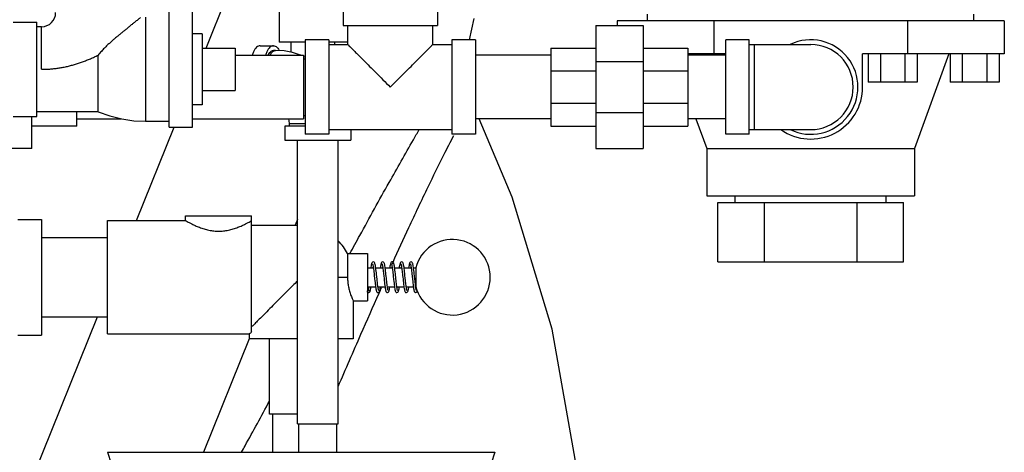
# Model space of a CAD drawing. Units: inches. Extents: x -70 to 71, y -42 to 79.
# Drawn here: x 43 to 56, y 1 to 7 of the extents above; entities that cross this region are included whole.
import ezdxf

# ---------------------------------------------------------------- set-up
doc = ezdxf.new("R2010")
doc.units = ezdxf.units.IN
doc.header["$LTSCALE"] = 1.21
doc.header["$MEASUREMENT"] = 0
doc.layers.get('0').update_dxf_attribs({"linetype": 'CONTINUOUS'})
doc.layers.add('02___PRT_ALL_AXES', color=7, linetype='CONTINUOUS')

msp = doc.modelspace()

# ---------------------------------------------------------------- linework, layer by layer
at = {"color": 7, "linetype": 'Continuous'}
for p, q in [((45.661078605, 6.7603076724), (46.3120110283, 8.3714219558)), ((46.6268932327, 8.0256719558), (46.6268932327, 6.8381719558)), ((47.4731932327, 7.3694219558), (47.4731932327, 7.0569219558)), ((48.7231932327, 7.3694219558), (48.7231932327, 7.0569219558)), ((44.8571931969, 7.1665576724), (44.8571931969, 5.7915576724)), ((45.1696931969, 5.7134326724), (45.1696931969, 7.2446826724)), ((45.4821931969, 5.7134326724), (45.4821931969, 7.2446826724)), ((51.5019432327, 7.1194219558), (51.5019432327, 7.2094219558)), ((55.8194432327, 7.1194219558), (55.8194432327, 7.2094219558)), ((43.1071931969, 7.1040576724), (43.4196931969, 7.1040576724)), ((43.4196931969, 5.8540576724), (43.4196931969, 7.1040576724)), ((43.4821931969, 7.0415576724), (43.4196931969, 7.0415576724)), ((43.4821931969, 6.4790576724), (43.4821931969, 7.0415576724)), ((47.4732041568, 7.0569219558), (48.7231823086, 7.0569219558)), ((47.5356932327, 6.8069219558), (47.5356932327, 7.0569219558)), ((48.6606932327, 6.8069219558), (48.6606932327, 7.0569219558)), ((49.147271551, 6.8694219558), (49.207053084, 7.1506719558)), ((50.8169432327, 7.0569219558), (51.4419432327, 7.0569219558)), ((50.8169432327, 7.0569219558), (50.8169432327, 5.4319219558)), ((56.2226850522, 7.1194219558), (51.0987014132, 7.1194219558)), ((51.0987014132, 7.1194219558), (51.0987014132, 7.0569219558)), ((51.4419432327, 7.0569219558), (51.4419432327, 5.4319219558)), ((52.3796973229, 7.1194219558), (52.3796973229, 6.6819219558)), ((54.9416891425, 7.1194219558), (54.9416891425, 6.6819219558)), ((56.2226850522, 7.1194219558), (56.2226850522, 6.6819219558)), ((46.3751444688, 6.7915576724), (46.5513368352, 6.7915576724)), ((46.9731932327, 6.8381719558), (46.6268932327, 6.8381719558)), ((46.7831432327, 6.8381719558), (46.7831432327, 6.7049676082)), ((47.2856932327, 6.8694219558), (46.9731932327, 6.8694219558)), ((46.9731932327, 6.8694219558), (46.9731932327, 5.6194219558)), ((47.2856932327, 6.8694219558), (47.2856932327, 5.6194219558)), ((47.5356932327, 6.8381719558), (47.2856932327, 6.8381719558)), ((47.2856932327, 6.8069219558), (47.5356932327, 6.8069219558)), ((47.3576674924, 6.8381719558), (47.3576674924, 6.8069219558)), ((48.6606932327, 6.8069219558), (48.9106932327, 6.8069219558)), ((49.2231932327, 6.8694219558), (48.9106932327, 6.8694219558)), ((48.9106932327, 6.8694219558), (48.9106932327, 5.6194219558)), ((49.2231932327, 6.8694219558), (49.2231932327, 5.6194219558)), ((52.8481932327, 6.8694219558), (52.5356932327, 6.8694219558)), ((52.5356932327, 5.6194219558), (52.5356932327, 6.8694219558)), ((52.8481932327, 5.6194219558), (52.8481932327, 6.8694219558)), ((52.8481932327, 6.8069219558), (53.6606932327, 6.8069219558)), ((52.9106932327, 6.8069219558), (52.9106932327, 5.6819219558)), ((44.2321931969, 5.9165576724), (44.2321931997, 6.6665576738)), ((46.0446931969, 6.7603076724), (46.0446931969, 6.1978076724)), ((46.0446931969, 6.6644219558), (46.9499372327, 6.6644219558)), ((46.5807022296, 6.7290576724), (46.5513368352, 6.7290576724)), ((46.9499372327, 6.6644219558), (46.9499372327, 5.8244219558)), ((46.9731932327, 6.6374220565), (46.9499372327, 6.6481983142)), ((50.2231932327, 6.6644219558), (49.2231932327, 6.6644219558)), ((50.2231932327, 6.7600469558), (50.8169432327, 6.7600469558)), ((50.2231932327, 6.7600469558), (50.2231932327, 5.7287969558)), ((51.4419432327, 6.7600469558), (52.0356932327, 6.7600469558)), ((52.0356932327, 6.7600469558), (52.0356932327, 5.7287969558)), ((52.3796973229, 6.6819219558), (52.0356932327, 6.6819219558)), ((52.5356932327, 6.6644219558), (52.0356932327, 6.6644219558)), ((52.2516789431, 6.6819219558), (52.2516789431, 6.6644219558)), ((52.4140587063, 6.6819219558), (52.4140587063, 6.6644219558)), ((54.4201884695, 6.6819219558), (54.4201884695, 6.3069219558)), ((54.5825682327, 6.6819219558), (54.5825682327, 6.3069219558)), ((54.9073277591, 6.6819219558), (54.9073277591, 6.3069219558)), ((56.2226850522, 6.6819219558), (54.9416891425, 6.6819219558)), ((55.0697075223, 6.6819219558), (55.0697075223, 6.3069219558)), ((55.5044432327, 6.6819219558), (55.5044432327, 6.3069219558)), ((55.6668229959, 6.6819219558), (55.6668229959, 6.3069219558)), ((55.9915825223, 6.6819219558), (55.9915825223, 6.3069219558)), ((56.1539622855, 6.6819219558), (56.1539622855, 6.3069219558)), ((46.9499372327, 6.6194219558), (46.9731932327, 6.6194219558)), ((50.8169432327, 6.5809704753), (51.4419432327, 6.5809704753)), ((50.2231932327, 6.4580008239), (50.8169432327, 6.4580008239)), ((51.4419432327, 6.4580008239), (52.0356932327, 6.4580008239)), ((55.0697075223, 6.3069219558), (54.4201884695, 6.3069219558)), ((56.1539622855, 6.3069219558), (55.5044432327, 6.3069219558)), ((50.2231932327, 6.0308430877), (50.8169432327, 6.0308430877)), ((51.4419432327, 6.0308430877), (52.0356932327, 6.0308430877)), ((44.2321931969, 5.9165576724), (43.4196931969, 5.9165576724)), ((43.9499372327, 5.7287969558), (43.9499372327, 5.9165576724)), ((46.9499372327, 5.8694219558), (46.9731932327, 5.8694219558)), ((50.8169432327, 5.9078734364), (51.4419432327, 5.9078734364)), ((43.1071931969, 5.8540576724), (43.4196931969, 5.8540576724)), ((43.3561872327, 5.4319219558), (43.3561872327, 5.8540576724)), ((43.9499372327, 5.8244219558), (44.5373301528, 5.8244219558)), ((44.8571931969, 5.7915576724), (45.1696931969, 5.7915576724)), ((45.4821931969, 5.8244219558), (46.9499372327, 5.8244219558)), ((46.7636447232, 5.7603076724), (46.9731932327, 5.7603076724)), ((46.7636447232, 5.7290576724), (46.7636447232, 5.7603076724)), ((50.2231932327, 5.8244219558), (49.2231932327, 5.8244219558)), ((52.5356932327, 5.8244219558), (52.0356932327, 5.8244219558)), ((43.9499372327, 5.7287969558), (43.3561872327, 5.7287969558)), ((44.7393937773, 4.4790576724), (45.2381136498, 5.7134326724)), ((45.1696931969, 5.7134326724), (45.4821931969, 5.7134326724)), ((46.7011447232, 5.7290576724), (46.7011447232, 5.5415576724)), ((46.9731932327, 5.7290576724), (46.7011476998, 5.7290576724)), ((47.2856932327, 5.6194219558), (46.9731932327, 5.6194219558)), ((47.2856932327, 5.6819219558), (48.9106932327, 5.6819219558)), ((47.5761447232, 5.6819219558), (47.5761447232, 5.5415576724)), ((49.2231932327, 5.6194219558), (48.9106932327, 5.6194219558)), ((50.2231932327, 5.7287969558), (50.8169432327, 5.7287969558)), ((51.4419432327, 5.7287969558), (52.0356932327, 5.7287969558)), ((52.8481932327, 5.6194219558), (52.5356932327, 5.6194219558)), ((52.8481932327, 5.6819219558), (53.6606932327, 5.6819219558)), ((46.7011476998, 5.5415576724), (47.5761417465, 5.5415576724)), ((46.8686447232, 1.7915576724), (46.8686447232, 5.5415576724)), ((47.4086447232, 1.7915576724), (47.4086447232, 5.5415576724)), ((43.3561872327, 5.4319219558), (42.7311872327, 5.4319219558)), ((50.8169432327, 5.4319219558), (51.4419432327, 5.4319219558)), ((52.4338239107, 4.7169219558), (54.8875625547, 4.7169219558)), ((52.4338239107, 3.9319219558), (52.4338239107, 4.7169219558)), ((52.6601932327, 4.7169219558), (52.6601932327, 4.8069219558)), ((53.0472585717, 3.9319219558), (53.0472585717, 4.7169219558)), ((54.2741278937, 3.9319219558), (54.2741278937, 4.7169219558)), ((54.6611932327, 4.7169219558), (54.6611932327, 4.8069219558)), ((54.8875625547, 3.9319219558), (54.8875625547, 4.7169219558)), ((43.1696931969, 4.4946826724), (43.4821931969, 4.4946826724)), ((43.4821931969, 4.4946826724), (43.4821931969, 2.9634326724)), ((44.3571931969, 4.4790576724), (45.3884431969, 4.4790576724)), ((44.3571931969, 2.9790576724), (44.3571931969, 4.4790576724)), ((45.3884431969, 4.5415576724), (46.2634431969, 4.5415576724)), ((45.3884431969, 4.4790576724), (45.3884431969, 4.5415576724)), ((46.2634431969, 3.0075953987), (46.2634431969, 4.5415576724)), ((46.8686447232, 4.4913147801), (46.8384408911, 4.4165576724)), ((46.2634431969, 4.4165576724), (46.8686447232, 4.4165576724)), ((43.4821931969, 4.2540576724), (44.3571931969, 4.2540576724)), ((47.5320656325, 4.0415576724), (47.7946931969, 4.0415576724)), ((47.5320656325, 4.0415576724), (47.5320656325, 3.7290576724)), ((47.7946931969, 4.0415436311), (47.7946931969, 3.4165717138)), ((52.4338239107, 3.9319219558), (54.8875625547, 3.9319219558)), ((47.7946931969, 3.8540576724), (47.8738999788, 3.8540576724)), ((47.9051580117, 3.8540576724), (47.9989034699, 3.8540576724)), ((47.9967338284, 3.8540576724), (47.9978189908, 3.8613105185)), ((48.0301581471, 3.8540576724), (48.1239052957, 3.8540576724)), ((48.1551607976, 3.8540576724), (48.2488929646, 3.8540576724)), ((48.2801558618, 3.8540576724), (48.3738972439, 3.8540576724)), ((48.4051583986, 3.8540576724), (48.4355702786, 3.8540576724)), ((48.4355702786, 3.8540576724), (48.4355702786, 3.6040576724)), ((47.4086447232, 3.7290576724), (47.5320656325, 3.7290576724)), ((47.9224874462, 3.7022335991), (47.9157860145, 3.7650903507)), ((47.7946931969, 3.6040576724), (47.9029551713, 3.6040576724)), ((47.8102391138, 3.5571791817), (47.8103181969, 3.5571826724)), ((47.8104903185, 3.5259406475), (47.8103181969, 3.5259326724)), ((47.934227394, 3.6040576724), (48.0279628999, 3.6040576724)), ((48.0592316005, 3.6040576724), (48.1529786945, 3.6040576724)), ((48.1842446533, 3.6040576724), (48.277982747, 3.6040576724)), ((48.1864107811, 3.6040576724), (48.1853124016, 3.5968273742)), ((48.3092338284, 3.6040576724), (48.4029810682, 3.6040576724)), ((48.3114072766, 3.6040576724), (48.3103181934, 3.596810156)), ((48.4354419278, 3.5958771007), (48.4333940838, 3.6099032413)), ((48.4342475483, 3.6040576724), (48.4355702786, 3.6040576724)), ((48.4353181969, 3.5259326724), (48.4351415719, 3.5259408749)), ((47.6071931969, 3.4165576724), (47.7946931969, 3.4165576724)), ((47.6071931969, 3.4165576724), (47.6071931969, 2.9165576724)), ((43.2180817978, 0.7136783922), (44.2242603393, 3.2040576724)), ((43.4821931969, 3.2040576724), (44.3571931969, 3.2040576724)), ((43.1696931969, 2.9634326724), (43.4821931969, 2.9634326724)), ((44.3571931969, 2.9790576724), (46.2321931969, 2.9790576724)), ((46.2323723138, 2.9164853045), (45.6263622136, 1.4165576724)), ((46.2321931969, 2.9790576724), (46.2321931969, 2.9165576724)), ((46.8686447232, 2.9165576724), (46.2321931969, 2.9165576724)), ((46.4996931969, 1.9165576724), (46.4996931969, 2.9165576724)), ((47.6071931969, 2.9165576724), (47.4086447232, 2.9165576724)), ((46.8686447232, 1.9165576724), (46.4996931969, 1.9165576724)), ((46.5446931969, 1.4165576724), (46.5446931969, 1.9165576724)), ((46.8686603093, 1.7915576724), (47.4086291371, 1.7915576724)), ((46.8886447232, 1.4165576724), (46.8886447232, 1.7915576724)), ((47.3886447232, 1.4165576724), (47.3886447232, 1.7915576724)), ((44.3571931969, 1.4165576724), (45.7946931969, -3.0076124122)), ((44.35721407, 1.4165576724), (49.4821723237, 1.4165576724)), ((49.4821931969, 1.4165576724), (48.0446931969, -3.0076124122))]:
    msp.add_line(p, q, dxfattribs=at)
for points in [[(46.9149253557, 6.6644219558), (46.9092677538, 6.6670435492), (46.8023880553, 6.7013355901), (46.6923609059, 6.7221006865), (46.5807022296, 6.7290576724)], [(44.2321931969, 5.9165576724), (44.3862212431, 5.8621923086), (44.5462674935, 5.8221880272), (44.7054857845, 5.7988135711), (44.8571931969, 5.7915576724)], [(46.7636447232, 5.7603076724), (46.7611525508, 5.7959730319), (46.7550861761, 5.8244219558)], [(50.6539181969, -0.4646613276), (50.5561575938, 1.2497444985), (50.2404860358, 3.0430867158), (49.7102385214, 4.7891667491), (49.2728402909, 5.8244219558)], [(47.8728182007, 3.9321826724), (47.8627672049, 3.9290009774), (47.8569313208, 3.9231595064), (47.8537466151, 3.9172868019), (47.851221832, 3.9103873407), (47.8488827966, 3.9018794278), (47.8466025407, 3.8915351844), (47.8443090995, 3.8791271288), (47.8419528999, 3.8644047803), (47.8404826966, 3.8540576724)], [(47.9157860145, 3.7650903507), (47.9133817034, 3.7870671389), (47.9108954058, 3.8089307586), (47.9083525882, 3.8300379056), (47.9057778637, 3.849777511), (47.9031930155, 3.8676262348), (47.9006079417, 3.8832294116), (47.8980307464, 3.8963345634), (47.8954433583, 3.9069054888), (47.892730064, 3.9152379737), (47.8894607501, 3.9220028554), (47.8838318847, 3.928314822), (47.8728130254, 3.9321826656)], [(47.9978187113, 3.9321826724), (47.9875344623, 3.928842759), (47.9817275791, 3.9228600327), (47.9785252167, 3.9167696107), (47.975952303, 3.9095140711), (47.9735675371, 3.9005698688), (47.9712320744, 3.8896645986), (47.9688732929, 3.8765502292), (47.9664635271, 3.8611110241), (47.965482747, 3.8540576724)], [(48.0699853622, 3.5527574908), (48.069918578, 3.5528866251), (48.0688235087, 3.555558794), (48.0672307328, 3.560759711), (48.0654101752, 3.5682567975), (48.0634809305, 3.5778122112), (48.0614808246, 3.5893122383), (48.059420709, 3.6026984499), (48.0573022823, 3.617924698), (48.055123029, 3.6349409396), (48.0528782569, 3.6536808915), (48.0505620019, 3.6740507725), (48.0481685565, 3.695907565), (48.0457100913, 3.7188820034), (48.0432133044, 3.7423992437), (48.0407049407, 3.7658417481), (48.0382113566, 3.7885972783), (48.0357546095, 3.8101361224), (48.0333415593, 3.8301265378), (48.03097462, 3.8483346395), (48.028654521, 3.8645972761), (48.0263781995, 3.8788296341), (48.0241207133, 3.8911013099), (48.0218696967, 3.9014016992), (48.0195896136, 3.9098233423), (48.0171513569, 3.9166741112), (48.0141308878, 3.9225234761), (48.0087845107, 3.9283506261), (47.9989941986, 3.9321398383), (47.9978111638, 3.9321826597)], [(48.1226385103, 3.9321815265), (48.1196638224, 3.9318771955), (48.1106504767, 3.9273732776), (48.1059278688, 3.9215949278), (48.1030558186, 3.9156198136), (48.1006384133, 3.9084624651), (48.0983480798, 3.8996354144), (48.0960938731, 3.888953445), (48.0938427573, 3.8763671226), (48.0915496493, 3.8616962557), (48.090481005, 3.8540576724)], [(48.1949565391, 3.5528123999), (48.1948838347, 3.5529558682), (48.1938148099, 3.5555831999), (48.1923230517, 3.5604216309), (48.1906246595, 3.567293743), (48.1888051741, 3.5760966385), (48.1869035505, 3.5867534841), (48.1849401166, 3.5991843867), (48.1829267624, 3.6132924647), (48.1808712046, 3.6289567196), (48.1787704881, 3.6460997214), (48.1766110895, 3.6647116567), (48.1743784601, 3.6847749838), (48.172057596, 3.706243993), (48.1696351442, 3.729005159), (48.1671265796, 3.7525995854), (48.1645690678, 3.7762965316), (48.1619998666, 3.7993483406), (48.1594555788, 3.8210599127), (48.1569630124, 3.8409162747), (48.154526513, 3.858682752), (48.1521446156, 3.8742389168), (48.149810408, 3.8875543389), (48.1474917761, 3.89875224), (48.1451517029, 3.9079337156), (48.1426933461, 3.9153325114), (48.1397763088, 3.9214806952), (48.1349628353, 3.9273934981), (48.1256457439, 3.931936968), (48.1229849921, 3.9321816849)], [(48.2478185377, 3.9321826724), (48.2377159437, 3.9289665346), (48.2319460525, 3.9231808008), (48.2288183149, 3.9174508553), (48.2263600914, 3.9108245952), (48.2240866075, 3.9027052228), (48.2218559546, 3.8927843189), (48.2196306669, 3.8809843989), (48.2174044942, 3.867374026), (48.2154653186, 3.8540576724)], [(48.2917531153, 3.7560918664), (48.2892727885, 3.7790008351), (48.2867599895, 3.8014485168), (48.2842442805, 3.8228020258), (48.281753039, 3.8425152585), (48.2793002257, 3.8602411475), (48.2768903594, 3.8757849997), (48.2745215343, 3.8890619043), (48.2721780742, 3.9001071676), (48.269803556, 3.9091182525), (48.2672648574, 3.9164012473), (48.2641549188, 3.9224863574), (48.2586991287, 3.9284145433), (48.2478123666, 3.9321826638)], [(48.3728175205, 3.9321826723), (48.3629765462, 3.9291392197), (48.3568922773, 3.9231027361), (48.3534832389, 3.9166697305), (48.3507276307, 3.9087651263), (48.3481245896, 3.8986643531), (48.3455463428, 3.8860648845), (48.3429604894, 3.8709351215), (48.3404566871, 3.8540576724)], [(48.4225077272, 3.7020450551), (48.4176345014, 3.7478384764), (48.4150248686, 3.7721173078), (48.4123495439, 3.7962696542), (48.4096655294, 3.8193192958), (48.407028767, 3.8404133321), (48.4044850597, 3.8589696808), (48.4020335301, 3.8749174079), (48.3996533314, 3.8883781689), (48.3973076503, 3.8995523091), (48.394927915, 3.9087005627), (48.3924022946, 3.9160652702), (48.3893332376, 3.9222071537), (48.3839903854, 3.9281935831), (48.3740841483, 3.9321330628), (48.3728099564, 3.9321826549)], [(47.8633428284, 3.9051547808), (47.8633268369, 3.9050066677), (47.864542391, 3.9018937749), (47.8662114392, 3.8962062949), (47.8680870402, 3.8881927191), (47.8700602564, 3.8781018929), (47.8721001935, 3.8660409947), (47.8742001422, 3.8520591255), (47.8763615923, 3.8361900728), (47.8785898326, 3.818469945), (47.8808921408, 3.7989517901), (47.8832769908, 3.7777199083), (47.885747942, 3.7549588708)], [(47.8717463527, 3.8540576724), (47.8726049831, 3.8600271865), (47.8728101045, 3.8613142685)], [(47.9883059687, 3.9051996869), (47.9882770492, 3.905109756), (47.9892643214, 3.9026928362), (47.9906136963, 3.8984097516), (47.9921491047, 3.8924022313), (47.9937976306, 3.8847468928), (47.9955254899, 3.87549171), (47.9973148707, 3.8646820041), (47.999155146, 3.8523744977), (48.0010423544, 3.8386210478), (48.0029747759, 3.8234868059), (48.0049518972, 3.807055167), (48.0069739463, 3.7894310785), (48.009042984, 3.7707315055), (48.0111685833, 3.7510321805)], [(48.1130799111, 3.9054967226), (48.1136245198, 3.9043430848), (48.1149260311, 3.9007178931), (48.1165329157, 3.8949489714), (48.1182985776, 3.887189663), (48.120162439, 3.8775359528), (48.1220957665, 3.8660689364), (48.124083033, 3.8528778903), (48.126114875, 3.8380711736), (48.1281851148, 3.8217811823), (48.1302897066, 3.8041633374), (48.1324374404, 3.7852933073), (48.1346482346, 3.7651627431), (48.1369426487, 3.7437786815), (48.1418606776, 3.6975724089)], [(48.1217321271, 3.8540576724), (48.1219515525, 3.8556281523), (48.1228184547, 3.8612718883)], [(48.238260288, 3.9052563813), (48.2383466061, 3.9049650965), (48.2394574412, 3.9021427898), (48.2409461494, 3.8972061554), (48.2426280129, 3.8903020272), (48.2444290527, 3.8815055159), (48.2463147935, 3.8708709073), (48.2482672098, 3.8584562659), (48.2502758602, 3.8443369393), (48.2523341231, 3.8286130491), (48.2544397926, 3.8113939478), (48.2566032369, 3.792715776), (48.2588388071, 3.7726009231), (48.2611612957, 3.7511001062), (48.2635858288, 3.7283128588), (48.266116157, 3.7045203975), (48.2687158009, 3.6804622419), (48.2713399659, 3.6569851879), (48.2739445596, 3.6348825133), (48.2764894754, 3.6147966445), (48.2789635271, 3.5970043208), (48.2813732929, 3.5815651157), (48.2837320744, 3.5684507463), (48.2860675371, 3.5575454761), (48.288452303, 3.5486012738), (48.2910252167, 3.5413457342), (48.2942275791, 3.5352553122), (48.3000344623, 3.5292725859), (48.3103187113, 3.5259326725)], [(48.246729247, 3.8540576724), (48.2468840086, 3.8551655015), (48.2478198722, 3.8613007084)], [(48.3632910658, 3.9052180509), (48.3633373871, 3.9049846181), (48.3644707008, 3.9021043081), (48.3659948893, 3.897025191), (48.3677172399, 3.8898994844), (48.3695588155, 3.8808191679), (48.3714825576, 3.8698585618), (48.3734684493, 3.8571010269), (48.3755042703, 3.8426518607), (48.3775828441, 3.8266353439), (48.3797120528, 3.8090941527), (48.3819079012, 3.7900179395), (48.3841871106, 3.7694089743), (48.3865668466, 3.7473041649), (48.3916273663, 3.699745979)], [(48.3717394181, 3.8540576724), (48.3721666249, 3.8570917767), (48.3728185052, 3.861276322)], [(47.885747942, 3.7549588708), (47.8908278242, 3.707219972), (47.8933615308, 3.6837027411), (47.8958420995, 3.6613578495), (47.8982514421, 3.6406259577), (47.9005947151, 3.6216674132), (47.9028795823, 3.6045713298), (47.9051155093, 3.5893773093), (47.9073196624, 3.5760569408), (47.9095230498, 3.5645208675), (47.9117315632, 3.5548326528), (47.9139857713, 3.5468994574), (47.9164328883, 3.5404056984), (47.9195720018, 3.5347541787), (47.9253874064, 3.5290345206), (47.9353181241, 3.5259326724)], [(47.9449953138, 3.5527387249), (47.9449394686, 3.5528455507), (47.944033127, 3.5549814084), (47.9427315883, 3.5589781475), (47.9412298274, 3.5646895151), (47.9396090018, 3.5720324074), (47.937907202, 3.5809512485), (47.9361442312, 3.5913963566), (47.9343312193, 3.6033126348), (47.9324720564, 3.6166537584), (47.9305680253, 3.6313644758), (47.928619119, 3.64737416), (47.9266245478, 3.6645930068), (47.924582705, 3.6829114781), (47.9224874462, 3.7022335991)], [(48.0111685833, 3.7510321805), (48.0156383804, 3.7089965458), (48.0180075857, 3.6869546275), (48.0204779816, 3.6645825033), (48.0230240246, 3.6425339105), (48.0256085736, 3.6215596775), (48.0281961811, 3.6023234657), (48.0307561685, 3.5853294815), (48.0332798631, 3.5708047118), (48.0357728032, 3.5588048767), (48.038278386, 3.5491793563), (48.0409517621, 3.5415208637), (48.04431891, 3.5351200203), (48.0504510722, 3.5289927512), (48.0603172386, 3.5259326727)], [(48.1418606776, 3.6975724089), (48.1444674911, 3.673636168), (48.147103772, 3.6503622969), (48.1497118672, 3.6286537246), (48.1522359974, 3.6092349169), (48.1546524915, 3.5923898528), (48.1569806899, 3.5779924681), (48.1592495543, 3.5658524706), (48.1615100529, 3.5557183767), (48.1638322563, 3.5473781799), (48.1663471417, 3.5405989616), (48.169541976, 3.5347968657), (48.1754204351, 3.5290127877), (48.1853178767, 3.5259326725)], [(48.3200148981, 3.552702377), (48.3199642954, 3.5527975981), (48.3190562954, 3.5549193742), (48.3177131989, 3.5590413666), (48.3161548929, 3.5650029641), (48.3144706765, 3.5727125228), (48.3126993401, 3.5821210112), (48.3108607724, 3.5931837481), (48.3089658943, 3.60584845), (48.3070211836, 3.6200466563), (48.3050306974, 3.6356889216), (48.3029931721, 3.6526952553), (48.3008992094, 3.671030287), (48.2987381744, 3.6906477162), (48.2964990977, 3.7114716968), (48.2917531153, 3.7560918664)], [(48.3916273663, 3.699745979), (48.3942262574, 3.6758192199), (48.3968056171, 3.6529349281), (48.3993181849, 3.6318321363), (48.4017438559, 3.6128836678), (48.4040930069, 3.59612535), (48.4063803243, 3.5815230179), (48.4086262858, 3.5689944606), (48.4108760814, 3.5583596495), (48.4131623529, 3.5495713511), (48.4155768512, 3.5424424273), (48.4184486595, 3.5364856085), (48.4231780319, 3.5307179348), (48.4321858533, 3.5262339162), (48.4351412131, 3.5259337842)], [(48.4333940838, 3.6099032413), (48.4313029564, 3.6255696417), (48.4291738438, 3.6427283995), (48.4270090856, 3.6612160643), (48.4247941009, 3.6809884051), (48.4225077272, 3.7020450551)], [(47.8114064015, 3.6040576724), (47.8112467675, 3.6029114914), (47.8092949221, 3.5901700751), (47.8074054197, 3.579163604), (47.8055928725, 3.5699499439), (47.8038848613, 3.5625811113), (47.8023414854, 3.5571311929), (47.8011022551, 3.5537200591)], [(47.8104906671, 3.5259337282), (47.8131920653, 3.5261864539), (47.8225201797, 3.5307721929), (47.8273191841, 3.5367074992), (47.8302368323, 3.5428947853), (47.8327014329, 3.5503546237), (47.8350503081, 3.5596201714), (47.8373786834, 3.5709219247), (47.8397242557, 3.5843653813), (47.8421182808, 3.6000691969), (47.8426631029, 3.6040576724)], [(47.9353123666, 3.5259326811), (47.9461991287, 3.5297008016), (47.9516549188, 3.5356289874), (47.9547648574, 3.5417140975), (47.957303556, 3.5489970923), (47.9596780742, 3.5580081773), (47.9620215343, 3.5690534406), (47.9643903594, 3.5823303452), (47.9668002257, 3.5978741973), (47.9676558618, 3.6040576724)], [(47.9363929646, 3.6040576724), (47.9357672098, 3.599659079), (47.9353198673, 3.5968146054)], [(48.0603122975, 3.5259326814), (48.0613655092, 3.5259666709), (48.0711797378, 3.529686351), (48.0766070106, 3.5355551372), (48.0796847956, 3.5415211388), (48.0821839086, 3.5486005626), (48.0845238984, 3.5573562279), (48.0868231836, 3.5680364633), (48.0891479382, 3.5808774123), (48.0915367656, 3.5960803161), (48.0926524392, 3.6040576724)], [(48.0613951692, 3.6040576724), (48.0608848097, 3.6004493119), (48.0603214081, 3.5968458906)], [(48.1853119906, 3.5259326822), (48.1963399948, 3.5298066692), (48.2019247356, 3.5360544214), (48.2052385467, 3.5428992652), (48.2080310279, 3.5515253304), (48.2106966004, 3.562547487), (48.2133172513, 3.576060109), (48.2159157801, 3.5919424219), (48.2176527904, 3.6040576724)], [(48.3103098222, 3.5259326905), (48.3116145573, 3.5259846858), (48.3214566284, 3.5298957364), (48.3267576337, 3.5357889171), (48.329773002, 3.5417337776), (48.3322257482, 3.5487385986), (48.3345281876, 3.5573742715), (48.3368044136, 3.5679410558), (48.3390869398, 3.5805152105), (48.3413900566, 3.5950912735), (48.3426552913, 3.6040576724)], [(48.4429043816, 3.5583936236), (48.4412092748, 3.5647752924), (48.4393692559, 3.5732162686), (48.4374382608, 3.5836140312), (48.4354419278, 3.5958771007)], [(48.4450785933, 3.5525871552), (48.4443227422, 3.554230762), (48.4429043816, 3.5583936236)]]:
    msp.add_lwpolyline(points, dxfattribs=at)
for centre, radius, start, end in [((43.4821931969, 7.2290576724), 0.1875, 270, 360), ((53.6606932327, 6.2444219558), 0.625, 244.344594954, 115.655405046), ((53.6606932327, 6.2444219558), 0.5625, 270, 90), ((46.9196931969, 3.7290576724), 0.6875, 27.0356917894, 44.6362447068), ((48.9196931969, 3.7290576724), 0.5, 194.4775121859, 165.5224878141)]:
    msp.add_arc(centre, radius, start, end, dxfattribs=at)
for points, start_tangent, end_tangent in [([(44.7931421287, 7.1652677981), (44.7907619093, 7.1633012997), (44.7836739635, 7.157453762), (44.7720551565, 7.1478858993), (44.7562197336, 7.1348825405), (44.736108265, 7.1184204326), (44.7110379297, 7.0979717435), (44.6800763978, 7.0728006817), (44.643002919, 7.0427306261), (44.6050992996, 7.0119869777), (44.5704660272, 6.9838106585), (44.5363590676, 6.9558872335), (44.5004159083, 6.9261510186), (44.4636145992, 6.895205982), (44.4268055196, 6.863529247), (44.3901248292, 6.8309522926), (44.3530413039, 6.7965983619), (44.3147151965, 6.7590245561), (44.2744587152, 6.7163798813), (44.2321931998, 6.6665576739)], (-0.7707815280532899, -0.6370995495303975), (-0.6224246318651772, -0.7826797414316399)), ([(46.3751444688, 6.7915576724), (46.3517365834, 6.7861713215), (46.3289050777, 6.7701448983), (46.3072121394, 6.7438730268), (46.2871919204, 6.7080026075), (46.2696882633, 6.6644397164)], (-1, 0), (-0.3254294833973592, -0.9455663125004655)), ([(46.5513368352, 6.7915576724), (46.5279289498, 6.7861713215), (46.5050974441, 6.7701448983), (46.4834045058, 6.7438730268), (46.4633842868, 6.7080026075), (46.4458806297, 6.6644397164)], (-1, 0), (-0.3254294833973592, -0.9455663125004655)), ([(46.5513368352, 6.7915576724), (46.5747447206, 6.7861713215), (46.5975762263, 6.7701448983), (46.6192691646, 6.7438730268), (46.6299052114, 6.7264113569)], (1, 0), (0.4849241339527284, -0.8745562213546917)), ([(47.5356932327, 6.8069219558), (47.5395683542, 6.8030468343), (47.5513873999, 6.7912277886), (47.5714097663, 6.7712054222), (47.600485704, 6.7421294845), (47.6395126038, 6.7031025847), (47.6893340738, 6.6532811147), (47.7509817494, 6.5916334392), (47.8244805224, 6.5181346661), (47.9087752861, 6.4338399024), (48.0009478632, 6.3416673254), (48.0981932327, 6.2444219558)], (-1, 0), (0.7103237883084593, -0.7038750711334498)), ([(48.0981932327, 6.2444219558), (48.1953818501, 6.3416105732), (48.2875489507, 6.4337776739), (48.371856365, 6.5180850882), (48.4453612725, 6.5915899956), (48.5070062039, 6.653234927), (48.5568244977, 6.7030532208), (48.5958501335, 6.7420788567), (48.6249363121, 6.7711650353), (48.6449786848, 6.791207408), (48.656812184, 6.8030409072), (48.6606932327, 6.8069219558)], (0.7103257579874307, 0.7038730834032384), (-1, 0)), ([(43.4821931969, 6.4790546912), (43.5374086266, 6.4800740215), (43.5924875192, 6.4831127291), (43.6474930859, 6.4881659367), (43.7023964302, 6.4952211172), (43.7571542013, 6.5042591185), (43.81171721, 6.5152532036), (43.8660282732, 6.5281675144), (43.9200209335, 6.5429553257), (43.9736184488, 6.5595571496), (44.0267329953, 6.5778987661), (44.0792651091, 6.5978892691), (44.1311033853, 6.6194192244), (44.1821240169, 6.6423588744), (44.2321931997, 6.6665576738)], (0.9999999848436183, 0.0001741056101748353), (0.8944724925030155, 0.4471229810191407)), ([(46.4794481212, 6.6646229112), (46.4931091243, 6.688185119), (46.5117030714, 6.7107038661), (46.5312729334, 6.7244408002), (46.5513368352, 6.7290576724)], (0.450573932629203, 0.8927391171193599), (1, 0)), ([(46.5087792048, 6.6645477653), (46.5113609609, 6.6695277473), (46.5274221162, 6.6951696707), (46.544567901, 6.7138675375), (46.5624492766, 6.7252407131), (46.5807022296, 6.7290576724)], (0.4509727379357774, 0.8925377244905162), (1, 0)), ([(47.5630420643, 4.0417307283), (47.6953331916, 4.2830361164), (48.0830578252, 4.9833034152), (48.4029508607, 5.5478142904), (48.4808077597, 5.6823954994)], (0.4800946950849243, 0.8772166686465286), (0.5027118160915705, 0.8644540646916498)), ([(48.1336880807, 3.9272990707), (48.3446365835, 4.3877406924), (48.5983608819, 4.9248697372), (48.8077661069, 5.3496666621), (48.9391989602, 5.6046436336)], (0.4126269792996849, 0.9109000910934292), (0.4662035634547631, 0.8846774764975543)), ([(45.3884431969, 4.4790576724), (45.3940896387, 4.4757779987), (45.4102662518, 4.4665406029), (45.4361859701, 4.4522481355), (45.4717619739, 4.4337122607), (45.5171387081, 4.4120320221), (45.5714189504, 4.3892669893), (45.6327562381, 4.3681311823), (45.6975094839, 4.3516241096), (45.7624680022, 4.3415304068), (45.8268978369, 4.338233067), (45.8912583966, 4.3417238338), (45.9560906501, 4.3519799064), (46.0207276193, 4.3686158959), (46.0818867926, 4.3898154754), (46.1358414127, 4.4125272432), (46.1808653968, 4.4340849897), (46.2161441432, 4.4524873709), (46.2418360176, 4.4666623012), (46.257855526, 4.4758119895), (46.2634431969, 4.4790576724)], (0.8637793225827203, -0.5038703026360423), (0.8637793096082376, 0.5038703248780547)), ([(48.1249040145, 3.9078993508), (48.1336880807, 3.9272990707)], (0.4123332313515554, 0.9110330983686513), (0.4126269800796759, 0.9109000907401025)), ([(46.868610945, 3.6780429597), (46.8084916924, 3.617856168), (46.7207708157, 3.5301352913), (46.6333128248, 3.4426773004), (46.5451693058, 3.3545337814), (46.4633114087, 3.2726758842), (46.3927088792, 3.2020733548), (46.3367704946, 3.1461349702), (46.2944119233, 3.1037763989), (46.2634431969, 3.0728076724)], (-0.7069260918235379, -0.7072874243891933), (-0.7051142439573532, -0.7090937194535362)), ([(47.5320656325, 3.7290576724), (47.5329248028, 3.6966076723), (47.5354868361, 3.6642363326), (47.5395817044, 3.6328196252), (47.5448915299, 3.6030697537), (47.5512144713, 3.5747232303), (47.5587005783, 3.5464914283), (47.5675337413, 3.5176401448), (47.5777181069, 3.4882324614), (47.5884845595, 3.4602047633), (47.5981330714, 3.4370291407), (47.6048747143, 3.4216919101), (47.6071931969, 3.4165576724)], (0, -0.9999999999999999), (0.4138024177116948, -0.9103667168212797)), ([(47.4086236033, 2.2839332374), (47.7101797173, 2.975952108), (47.9503729983, 3.5192538423)], (0.3976110551753243, 0.9175540577003435), (0.4072024575369891, 0.9133379213499442)), ([(47.8103181969, 3.5259326724), (47.8025324855, 3.5280720247), (47.7967865499, 3.5337451724), (47.7947671767, 3.5415576726), (47.7967865499, 3.5493701724), (47.8007894044, 3.5538849584)], (-1, 0), (0.7955458093493993, 0.6058934437890948)), ([(47.8007894044, 3.5538849584), (47.8025325503, 3.5550433576)], (0.7955458144805795, 0.60589343705179), (0.866626681835165, 0.4989571067049468)), ([(47.8025325503, 3.5550433576), (47.8102390954, 3.5571824501)], (0.8666266845257887, 0.4989571020316668), (0.999984207167835, 0.005620090294313654)), ([(47.8103181969, 3.5571826724), (47.8181038434, 3.5550433576), (47.8238498438, 3.5493701724), (47.825869217, 3.5415576726), (47.8238498438, 3.5337451724), (47.8181039082, 3.5280720247), (47.810490403, 3.5259337253)], (1, 0), (-0.9999254054040952, -0.01221407497339585)), ([(47.9503729983, 3.5192538423), (47.9588615595, 3.5382870475)], (0.4072024589876634, 0.9133379207031755), (0.4074269694843943, 0.9132377918903501)), ([(47.9588615595, 3.5382870475), (47.9883292719, 3.6042612879)], (0.4074269690218167, 0.913237792096722), (0.4082239780749278, 0.912881801617647)), ([(48.4488498438, 3.5493701724), (48.450869217, 3.5415576726), (48.4488498438, 3.5337451724), (48.4431039082, 3.5280720247), (48.4353181969, 3.5259326724)], (0.4980605076810706, -0.867142278226863), (-1, 0)), ([(48.4449033083, 3.5538418701), (48.4488498438, 3.5493701724)], (0.7928824653363662, -0.6093745942867377), (0.4980605093552847, -0.8671422772652446)), ([(46.2634431969, 3.0075953987), (46.2459115149, 2.9916124169), (46.2355550187, 2.982138134), (46.2321931969, 2.9790576724)], (-0.7397485565346219, -0.6728834023104917), (-0.7371541697243621, -0.6757245963097588)), ([(46.1308267148, 1.4165034568), (46.1768448613, 1.5002959812), (46.4997066464, 2.0901662448)], (0.4815504497080882, 0.8764183729166898), (0.4791892319594655, 0.8777116154945754))]:
    msp.add_spline(points, degree=3, dxfattribs=dict(at, start_tangent=start_tangent, end_tangent=end_tangent))
at = {"layer": '02___PRT_ALL_AXES', "color": 7, "linetype": 'Continuous'}
for p, q in [((45.6071931969, 6.9478076724), (45.4821931969, 6.9478076724)), ((45.6071931969, 6.9478076724), (45.6071931969, 6.0103076724)), ((45.6071931969, 6.7603076724), (46.0446931969, 6.7603076724)), ((52.5356932327, 6.6819219558), (52.3796973229, 6.6819219558)), ((54.9416891425, 6.6819219558), (54.3481932327, 6.6819219558)), ((54.3481932327, 6.2444219558), (54.3481932327, 6.6819219558)), ((55.4906560255, 6.6819219558), (55.0356932327, 5.4319219558)), ((45.6071931969, 6.1978076724), (46.0446931969, 6.1978076724)), ((45.6071931969, 6.0103076724), (45.4821931969, 6.0103076724)), ((52.1428349157, 5.8244219558), (52.2856932327, 5.4319219558)), ((52.2856932327, 5.4319219558), (55.0356932327, 5.4319219558)), ((52.2856932327, 5.4319219558), (52.2856932327, 4.8069219558)), ((55.0356932327, 5.4319219558), (55.0356932327, 4.8069219558)), ((52.2856932327, 4.8069219558), (55.0356932327, 4.8069219558))]:
    msp.add_line(p, q, dxfattribs=at)
msp.add_arc((53.6606932327, 6.2444219558), 0.6875, 235.0480394742, 360, dxfattribs=at)

doc.saveas('drawing.dxf')
